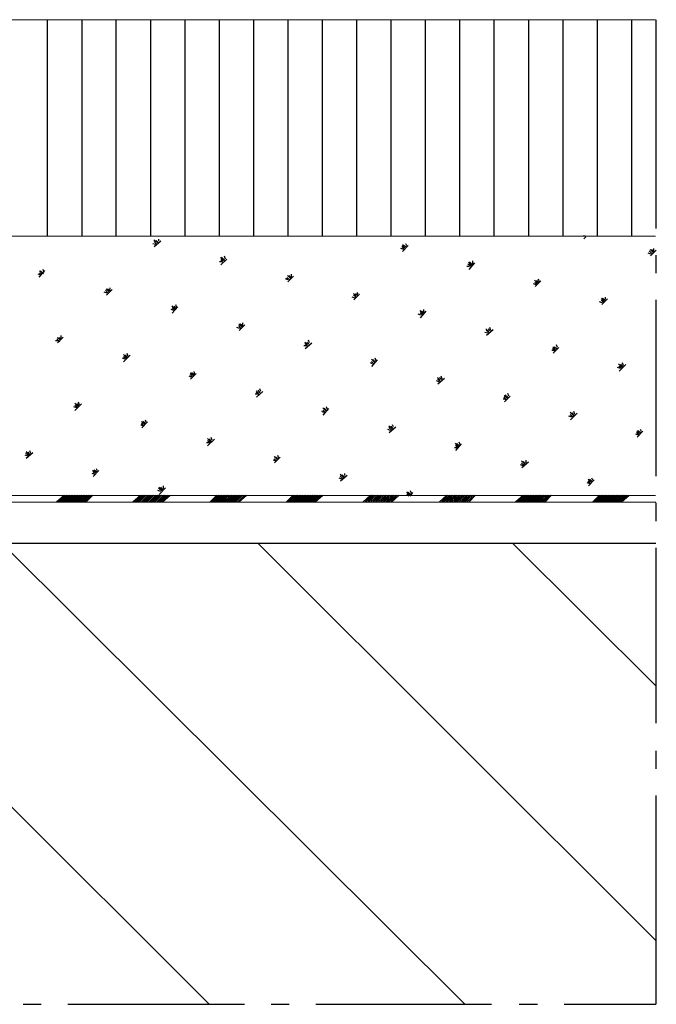
# Model space of a CAD drawing. Extents: x 0 to 176, y 0 to 275.
# Drawn here: x 116 to 129, y 94 to 114 of the extents above; entities that cross this region are included whole.
import ezdxf

# ---------------------------------------------------------------- set-up
doc = ezdxf.new("R2010")
doc.units = 0
doc.layers.add('Print2cad', color=7, linetype='CONTINUOUS')

msp = doc.modelspace()

# ---------------------------------------------------------------- linework, layer by layer
at = {"layer": 'Print2cad', "color": 7, "linetype": 'Continuous'}
for p, q in [((116.411, 109.345), (116.411, 113.78)), ((117.116, 109.345), (117.116, 113.78)), ((117.819, 109.345), (117.819, 113.78)), ((118.524, 109.345), (118.524, 113.78)), ((119.228, 109.345), (119.228, 113.78)), ((119.932, 109.345), (119.932, 113.78)), ((120.637, 109.345), (120.637, 113.78)), ((121.34, 109.345), (121.34, 113.78)), ((122.044, 109.345), (122.044, 113.78)), ((122.749, 109.345), (122.749, 113.78)), ((123.453, 109.345), (123.453, 113.78)), ((124.158, 109.345), (124.158, 113.78)), ((124.861, 109.345), (124.861, 113.78)), ((125.566, 109.345), (125.566, 113.78)), ((126.27, 109.345), (126.27, 113.78)), ((126.974, 109.345), (126.974, 113.78)), ((127.678, 109.345), (127.678, 113.78)), ((128.382, 109.345), (128.382, 113.78)), ((128.874, 113.78), (128.874, 109.501)), ((118.625, 109.17), (118.566, 109.189)), ((118.668, 109.204), (118.59, 109.262)), ((118.651, 109.175), (118.593, 109.234)), ((118.595, 109.129), (118.731, 109.246)), ((118.673, 109.218), (118.634, 109.257)), ((118.688, 109.246), (118.688, 109.284)), ((123.733, 109.108), (123.674, 109.166)), ((123.757, 109.122), (123.699, 109.161)), ((123.772, 109.149), (123.753, 109.188)), ((127.426, 109.346), (127.387, 109.346)), ((127.399, 109.289), (127.439, 109.328)), ((123.709, 109.072), (123.65, 109.092)), ((123.716, 109.079), (123.677, 109.138)), ((123.682, 109.033), (123.799, 109.151)), ((128.775, 108.975), (128.717, 108.994)), ((128.801, 108.982), (128.742, 109.04)), ((128.818, 109.011), (128.759, 109.069)), ((128.769, 108.938), (128.886, 109.055)), ((128.842, 109.025), (128.784, 109.064)), ((128.838, 109.052), (128.838, 109.091)), ((119.994, 108.819), (119.935, 108.819)), ((120.017, 108.833), (119.959, 108.911)), ((120, 108.824), (119.962, 108.862)), ((119.964, 108.759), (120.082, 108.876)), ((120.041, 108.848), (119.983, 108.906)), ((120.056, 108.874), (120.036, 108.933)), ((125.084, 108.728), (125.026, 108.767)), ((125.101, 108.737), (125.043, 108.815)), ((125.051, 108.663), (125.169, 108.8)), ((125.126, 108.751), (125.067, 108.81)), ((125.122, 108.778), (125.122, 108.837)), ((128.874, 108.954), (128.874, 108.583)), ((116.279, 108.545), (116.22, 108.564)), ((116.239, 108.506), (116.356, 108.642)), ((116.302, 108.578), (116.244, 108.636)), ((116.285, 108.549), (116.247, 108.588)), ((116.327, 108.573), (116.268, 108.631)), ((116.34, 108.6), (116.321, 108.658)), ((121.406, 108.503), (121.406, 108.562)), ((125.059, 108.721), (125.001, 108.721)), ((121.343, 108.448), (121.285, 108.467)), ((121.369, 108.452), (121.311, 108.492)), ((121.386, 108.481), (121.327, 108.54)), ((121.334, 108.407), (121.451, 108.525)), ((121.411, 108.476), (121.352, 108.535)), ((126.429, 108.349), (126.371, 108.369)), ((126.451, 108.385), (126.392, 108.445)), ((126.454, 108.356), (126.395, 108.396)), ((126.401, 108.313), (126.518, 108.43)), ((126.476, 108.38), (126.437, 108.439)), ((126.491, 108.407), (126.471, 108.466)), ((117.629, 108.173), (117.571, 108.193)), ((117.654, 108.178), (117.595, 108.237)), ((117.671, 108.206), (117.613, 108.265)), ((117.617, 108.132), (117.734, 108.25)), ((117.696, 108.222), (117.637, 108.26)), ((117.69, 108.249), (117.69, 108.288)), ((122.735, 108.111), (122.677, 108.169)), ((122.684, 108.037), (122.802, 108.154)), ((122.76, 108.126), (122.721, 108.164)), ((122.775, 108.152), (122.756, 108.192)), ((122.713, 108.076), (122.654, 108.096)), ((122.738, 108.082), (122.68, 108.14)), ((127.779, 107.978), (127.72, 107.998)), ((127.82, 108.015), (127.762, 108.073)), ((127.804, 107.985), (127.764, 108.044)), ((127.771, 107.941), (127.888, 108.058)), ((127.845, 108.028), (127.786, 108.067)), ((127.841, 108.056), (127.841, 108.095)), ((128.874, 108.036), (128.874, 104.423)), ((118.998, 107.822), (118.94, 107.841)), ((119.02, 107.836), (118.961, 107.913)), ((119.023, 107.827), (118.964, 107.866)), ((118.966, 107.763), (119.083, 107.898)), ((119.045, 107.85), (119.006, 107.908)), ((119.059, 107.878), (119.039, 107.936)), ((124.105, 107.74), (124.046, 107.819)), ((124.087, 107.731), (124.049, 107.77)), ((124.054, 107.667), (124.171, 107.804)), ((124.129, 107.755), (124.07, 107.813)), ((124.124, 107.782), (124.124, 107.84)), ((120.409, 107.507), (120.409, 107.565)), ((124.062, 107.725), (124.004, 107.744)), ((120.347, 107.451), (120.289, 107.47)), ((120.389, 107.485), (120.33, 107.544)), ((120.373, 107.456), (120.333, 107.514)), ((120.336, 107.411), (120.454, 107.529)), ((120.414, 107.499), (120.355, 107.539)), ((125.432, 107.353), (125.373, 107.373)), ((125.454, 107.388), (125.395, 107.447)), ((125.457, 107.36), (125.398, 107.418)), ((125.404, 107.316), (125.54, 107.433)), ((125.479, 107.403), (125.439, 107.442)), ((125.494, 107.41), (125.474, 107.47)), ((116.634, 107.197), (116.574, 107.197)), ((116.658, 107.181), (116.598, 107.24)), ((116.611, 107.158), (116.728, 107.275)), ((116.674, 107.21), (116.616, 107.268)), ((116.698, 107.224), (116.64, 107.263)), ((116.692, 107.252), (116.692, 107.31)), ((121.739, 107.114), (121.681, 107.173)), ((121.742, 107.085), (121.684, 107.144)), ((121.687, 107.041), (121.823, 107.158)), ((121.764, 107.129), (121.724, 107.168)), ((121.778, 107.156), (121.758, 107.214)), ((118.061, 106.881), (118.041, 106.94)), ((121.717, 107.099), (121.659, 107.099)), ((126.782, 107.001), (126.742, 107.001)), ((126.823, 107.018), (126.765, 107.077)), ((126.806, 106.989), (126.768, 107.048)), ((126.774, 106.945), (126.891, 107.063)), ((126.848, 107.032), (126.789, 107.071)), ((126.862, 107.06), (126.843, 107.118)), ((118.002, 106.826), (117.943, 106.845)), ((118.023, 106.858), (117.965, 106.917)), ((118.026, 106.83), (117.968, 106.868)), ((117.969, 106.766), (118.106, 106.902)), ((118.048, 106.854), (118.009, 106.912)), ((123.067, 106.728), (123.028, 106.748)), ((123.108, 106.763), (123.048, 106.821)), ((123.091, 106.733), (123.051, 106.773)), ((123.056, 106.67), (123.174, 106.807)), ((123.132, 106.758), (123.073, 106.816)), ((123.146, 106.785), (123.126, 106.843)), ((128.212, 106.689), (128.193, 106.747)), ((119.393, 106.487), (119.334, 106.546)), ((119.417, 106.502), (119.358, 106.541)), ((119.43, 106.511), (119.411, 106.568)), ((128.151, 106.631), (128.093, 106.65)), ((128.172, 106.667), (128.114, 106.725)), ((128.175, 106.637), (128.116, 106.676)), ((128.124, 106.575), (128.261, 106.711)), ((128.197, 106.661), (128.158, 106.72)), ((119.352, 106.455), (119.313, 106.474)), ((119.376, 106.459), (119.337, 106.518)), ((119.339, 106.414), (119.456, 106.532)), ((124.436, 106.357), (124.378, 106.376)), ((124.457, 106.392), (124.398, 106.45)), ((124.46, 106.362), (124.401, 106.421)), ((124.406, 106.319), (124.543, 106.436)), ((124.482, 106.407), (124.442, 106.446)), ((124.496, 106.414), (124.477, 106.473)), ((120.742, 106.117), (120.683, 106.176)), ((120.744, 106.088), (120.686, 106.147)), ((120.689, 106.045), (120.825, 106.162)), ((120.766, 106.131), (120.728, 106.19)), ((120.78, 106.159), (120.76, 106.217)), ((117.064, 105.884), (117.044, 105.943)), ((120.722, 106.103), (120.663, 106.103)), ((125.786, 106.005), (125.747, 106.005)), ((125.827, 106.021), (125.767, 106.079)), ((125.809, 105.992), (125.77, 106.051)), ((125.776, 105.949), (125.893, 106.065)), ((125.85, 106.035), (125.791, 106.094)), ((125.865, 106.063), (125.845, 106.121)), ((117.008, 105.829), (116.949, 105.849)), ((117.027, 105.861), (116.968, 105.92)), ((116.971, 105.77), (117.108, 105.906)), ((117.03, 105.833), (116.971, 105.871)), ((117.051, 105.857), (117.012, 105.915)), ((122.071, 105.732), (122.032, 105.752)), ((122.111, 105.766), (122.052, 105.824)), ((122.094, 105.737), (122.055, 105.777)), ((122.058, 105.674), (122.175, 105.811)), ((122.134, 105.761), (122.076, 105.819)), ((122.15, 105.788), (122.129, 105.847)), ((127.214, 105.692), (127.195, 105.751)), ((118.395, 105.491), (118.337, 105.549)), ((118.341, 105.419), (118.458, 105.536)), ((118.42, 105.506), (118.361, 105.545)), ((118.433, 105.533), (118.414, 105.572)), ((127.155, 105.634), (127.096, 105.654)), ((127.195, 105.67), (127.117, 105.728)), ((127.178, 105.641), (127.119, 105.68)), ((127.126, 105.579), (127.263, 105.715)), ((127.2, 105.664), (127.161, 105.723)), ((118.357, 105.458), (118.318, 105.478)), ((118.379, 105.462), (118.34, 105.521)), ((123.44, 105.361), (123.382, 105.38)), ((123.48, 105.395), (123.401, 105.453)), ((123.463, 105.366), (123.404, 105.425)), ((123.408, 105.323), (123.545, 105.44)), ((123.484, 105.409), (123.445, 105.448)), ((123.498, 105.437), (123.479, 105.476)), ((128.544, 105.299), (128.485, 105.358)), ((128.528, 105.27), (128.488, 105.329)), ((128.495, 105.227), (128.612, 105.345)), ((128.569, 105.313), (128.51, 105.353)), ((128.584, 105.341), (128.565, 105.38)), ((119.765, 105.12), (119.686, 105.198)), ((119.748, 105.111), (119.689, 105.15)), ((119.691, 105.048), (119.828, 105.186)), ((119.77, 105.135), (119.731, 105.194)), ((119.782, 105.163), (119.763, 105.221)), ((124.868, 105.066), (124.848, 105.125)), ((128.524, 105.263), (128.466, 105.283)), ((116.049, 104.864), (115.971, 104.923)), ((116.066, 104.888), (116.047, 104.946)), ((119.726, 105.107), (119.668, 105.107)), ((124.81, 105.009), (124.751, 105.009)), ((124.829, 105.025), (124.771, 105.102)), ((124.812, 105.016), (124.773, 105.054)), ((124.779, 104.952), (124.895, 105.089)), ((124.854, 105.039), (124.795, 105.097)), ((116.012, 104.833), (115.953, 104.853)), ((116.024, 104.853), (115.966, 104.892)), ((115.974, 104.793), (116.111, 104.91)), ((116.054, 104.859), (116.015, 104.919)), ((121.095, 104.735), (121.037, 104.755)), ((121.113, 104.768), (121.054, 104.827)), ((121.097, 104.74), (121.057, 104.779)), ((121.06, 104.698), (121.178, 104.815)), ((121.138, 104.764), (121.08, 104.822)), ((121.152, 104.791), (121.132, 104.85)), ((126.198, 104.673), (126.12, 104.731)), ((126.203, 104.669), (126.164, 104.726)), ((126.217, 104.696), (126.217, 104.754)), ((117.374, 104.482), (117.335, 104.54)), ((117.398, 104.494), (117.34, 104.552)), ((117.344, 104.422), (117.461, 104.54)), ((117.423, 104.509), (117.364, 104.548)), ((117.435, 104.537), (117.416, 104.576)), ((126.16, 104.639), (126.1, 104.657)), ((126.182, 104.644), (126.123, 104.683)), ((126.128, 104.601), (126.265, 104.719)), ((117.382, 104.462), (117.323, 104.482)), ((122.445, 104.364), (122.387, 104.384)), ((122.482, 104.398), (122.405, 104.457)), ((122.466, 104.37), (122.408, 104.427)), ((122.411, 104.327), (122.548, 104.444)), ((122.487, 104.412), (122.449, 104.452)), ((122.502, 104.441), (122.502, 104.48)), ((127.547, 104.301), (127.489, 104.361)), ((127.53, 104.273), (127.491, 104.331)), ((127.497, 104.231), (127.615, 104.348)), ((127.572, 104.317), (127.513, 104.356)), ((127.586, 104.344), (127.567, 104.383)), ((118.731, 104.111), (118.672, 104.13)), ((118.743, 104.131), (118.685, 104.17)), ((118.768, 104.123), (118.69, 104.201)), ((118.694, 104.052), (118.83, 104.189)), ((118.773, 104.138), (118.733, 104.197)), ((118.785, 104.166), (118.785, 104.225)), ((123.87, 104.07), (123.85, 104.128)), ((127.529, 104.267), (127.47, 104.287)), ((116.593, 103.897), (116.75, 104.034)), ((116.632, 103.897), (116.769, 104.034)), ((116.671, 103.897), (116.808, 104.034)), ((116.691, 103.897), (116.847, 104.034)), ((116.73, 103.897), (116.867, 104.034)), ((116.75, 103.897), (116.905, 104.034)), ((116.788, 103.897), (116.925, 104.034)), ((116.827, 103.897), (116.964, 104.034)), ((116.847, 103.897), (117.003, 104.034)), ((116.886, 103.897), (117.023, 104.034)), ((116.905, 103.897), (117.062, 104.034)), ((116.944, 103.897), (117.102, 104.034)), ((116.984, 103.897), (117.121, 104.034)), ((117.003, 103.897), (117.16, 104.034)), ((117.042, 103.897), (117.18, 104.034)), ((117.062, 103.897), (117.219, 104.034)), ((117.102, 103.897), (117.258, 104.034)), ((117.14, 103.897), (117.277, 104.034)), ((117.16, 103.897), (117.316, 104.034)), ((117.199, 103.897), (117.336, 104.034)), ((118.159, 103.897), (118.315, 104.034)), ((118.198, 103.897), (118.354, 104.034)), ((118.237, 103.897), (118.374, 104.034)), ((118.256, 103.897), (118.413, 104.034)), ((118.295, 103.897), (118.432, 104.034)), ((118.334, 103.897), (118.471, 104.034)), ((118.354, 103.897), (118.51, 104.034)), ((118.393, 103.897), (118.53, 104.034)), ((118.413, 103.897), (118.569, 104.034)), ((118.452, 103.897), (118.589, 104.034)), ((118.491, 103.897), (118.628, 104.034)), ((118.51, 103.897), (118.666, 104.034)), ((118.549, 103.897), (118.686, 104.034)), ((118.569, 103.897), (118.725, 104.034)), ((118.608, 103.897), (118.744, 104.034)), ((118.647, 103.897), (118.784, 104.034)), ((118.666, 103.897), (118.823, 104.034)), ((118.706, 103.897), (118.843, 104.034)), ((118.725, 103.897), (118.882, 104.034)), ((118.765, 103.897), (118.921, 104.034)), ((119.743, 103.897), (119.88, 104.034)), ((119.763, 103.897), (119.92, 104.034)), ((119.802, 103.897), (119.939, 104.034)), ((119.822, 103.897), (119.978, 104.034)), ((119.86, 103.897), (120.017, 104.034)), ((119.9, 103.897), (120.036, 104.034)), ((119.92, 103.897), (120.076, 104.034)), ((119.959, 103.897), (120.095, 104.034)), ((119.978, 103.897), (120.134, 104.034)), ((120.017, 103.897), (120.173, 104.034)), ((120.056, 103.897), (120.193, 104.034)), ((120.076, 103.897), (120.232, 104.034)), ((120.115, 103.897), (120.252, 104.034)), ((120.154, 103.897), (120.291, 104.034)), ((120.173, 103.897), (120.329, 104.034)), ((120.212, 103.897), (120.349, 104.034)), ((120.232, 103.897), (120.388, 104.034)), ((120.271, 103.897), (120.408, 104.034)), ((120.31, 103.897), (120.447, 104.034)), ((120.329, 103.897), (120.486, 104.034)), ((121.309, 103.897), (121.445, 104.034)), ((121.328, 103.897), (121.484, 104.034)), ((121.367, 103.897), (121.523, 104.034)), ((121.406, 103.897), (121.543, 104.034)), ((121.427, 103.897), (121.582, 104.034)), ((121.465, 103.897), (121.602, 104.034)), ((121.484, 103.897), (121.641, 104.034)), ((121.523, 103.897), (121.681, 104.034)), ((121.563, 103.897), (121.7, 104.034)), ((121.582, 103.897), (121.739, 104.034)), ((121.621, 103.897), (121.759, 104.034)), ((121.641, 103.897), (121.798, 104.034)), ((121.681, 103.897), (121.837, 104.034)), ((121.72, 103.897), (121.856, 104.034)), ((121.739, 103.897), (121.895, 104.034)), ((121.778, 103.897), (121.915, 104.034)), ((121.798, 103.897), (121.953, 104.034)), ((121.837, 103.897), (121.993, 104.034)), ((121.875, 103.897), (122.012, 104.034)), ((121.895, 103.897), (122.051, 104.034)), ((122.87, 103.896), (123.027, 104.033)), ((122.91, 103.896), (123.046, 104.033)), ((122.929, 103.896), (123.085, 104.033)), ((122.968, 103.896), (123.105, 104.033)), ((122.987, 103.896), (123.143, 104.033)), ((123.027, 103.896), (123.183, 104.033)), ((123.066, 103.896), (123.203, 104.033)), ((123.085, 103.896), (123.242, 104.033)), ((123.124, 103.896), (123.261, 104.033)), ((123.143, 103.896), (123.3, 104.033)), ((123.183, 103.896), (123.34, 104.033)), ((123.223, 103.896), (123.359, 104.033)), ((123.242, 103.896), (123.398, 104.033)), ((123.281, 103.896), (123.417, 104.033)), ((123.3, 103.896), (123.457, 104.033)), ((123.34, 103.896), (123.495, 104.033)), ((123.379, 103.896), (123.515, 104.033)), ((123.398, 103.896), (123.554, 104.033)), ((123.437, 103.896), (123.574, 104.033)), ((123.457, 103.896), (123.613, 104.033)), ((123.832, 104.027), (123.774, 104.106)), ((123.816, 104.018), (123.776, 104.057)), ((123.856, 104.042), (123.798, 104.1)), ((123.839, 104.015), (123.898, 104.093)), ((124.435, 103.896), (124.592, 104.033)), ((124.475, 103.896), (124.611, 104.033)), ((124.495, 103.896), (124.651, 104.033)), ((124.533, 103.896), (124.69, 104.033)), ((124.572, 103.896), (124.71, 104.033)), ((124.592, 103.896), (124.748, 104.033)), ((124.631, 103.896), (124.768, 104.033)), ((124.651, 103.896), (124.807, 104.033)), ((124.69, 103.896), (124.846, 104.033)), ((124.729, 103.896), (124.865, 104.033)), ((124.748, 103.896), (124.905, 104.033)), ((124.787, 103.896), (124.924, 104.033)), ((124.807, 103.896), (124.963, 104.033)), ((124.846, 103.896), (125.002, 104.033)), ((124.885, 103.896), (125.022, 104.033)), ((124.905, 103.896), (125.061, 104.033)), ((124.944, 103.896), (125.08, 104.033)), ((124.963, 103.896), (125.12, 104.033)), ((125.002, 103.896), (125.159, 104.033)), ((125.042, 103.896), (125.179, 104.033)), ((125.999, 103.897), (126.155, 104.034)), ((126.038, 103.897), (126.195, 104.034)), ((126.077, 103.897), (126.214, 104.034)), ((126.096, 103.897), (126.253, 104.034)), ((126.135, 103.897), (126.273, 104.034)), ((126.155, 103.897), (126.312, 104.034)), ((126.195, 103.897), (126.35, 104.034)), ((126.234, 103.897), (126.371, 104.034)), ((126.253, 103.897), (126.41, 104.034)), ((126.293, 103.897), (126.429, 104.034)), ((126.312, 103.897), (126.468, 104.034)), ((126.35, 103.897), (126.507, 104.034)), ((126.39, 103.897), (126.526, 104.034)), ((126.41, 103.897), (126.565, 104.034)), ((126.448, 103.897), (126.585, 104.034)), ((126.468, 103.897), (126.624, 104.034)), ((126.507, 103.897), (126.663, 104.034)), ((126.546, 103.897), (126.683, 104.034)), ((126.565, 103.897), (126.723, 104.034)), ((126.605, 103.897), (126.741, 104.034)), ((127.583, 103.897), (127.721, 104.034)), ((127.604, 103.897), (127.76, 104.034)), ((127.643, 103.897), (127.78, 104.034)), ((127.662, 103.897), (127.818, 104.034)), ((127.701, 103.897), (127.857, 104.034)), ((127.741, 103.897), (127.877, 104.034)), ((127.76, 103.897), (127.916, 104.034)), ((127.799, 103.897), (127.935, 104.034)), ((127.818, 103.897), (127.975, 104.034)), ((127.857, 103.897), (128.014, 104.034)), ((127.897, 103.897), (128.033, 104.034)), ((127.916, 103.897), (128.072, 104.034)), ((127.956, 103.897), (128.092, 104.034)), ((127.975, 103.897), (128.131, 104.034)), ((128.014, 103.897), (128.17, 104.034)), ((128.052, 103.897), (128.19, 104.034)), ((128.072, 103.897), (128.229, 104.034)), ((128.111, 103.897), (128.248, 104.034)), ((128.131, 103.897), (128.287, 104.034)), ((128.17, 103.897), (128.326, 104.034)), ((128.874, 103.877), (128.874, 103.505)), ((47.391, 103.056), (128.875, 103.056)), ((119.72, 93.603), (110.253, 103.056)), ((124.962, 93.603), (115.476, 103.056)), ((128.873, 94.912), (120.718, 103.056)), ((128.873, 100.126), (125.94, 103.056)), ((128.874, 102.958), (128.874, 99.365)), ((128.874, 98.798), (128.874, 98.427)), ((128.874, 97.881), (128.874, 93.603)), ((115.907, 93.603), (116.279, 93.603)), ((116.826, 93.603), (120.445, 93.603)), ((120.992, 93.603), (121.364, 93.603)), ((121.911, 93.603), (125.511, 93.603)), ((126.077, 93.603), (126.449, 93.603)), ((126.997, 93.603), (128.874, 93.603))]:
    msp.add_line(p, q, dxfattribs=at)
at = {"layer": 'Print2cad', "color": 7, "lineweight": 0}
for points in [[(128.872, 109.344), (87.564, 109.344), (87.564, 113.779), (128.872, 113.779)], [(86.213, 104.95), (86.213, 106.082), (86.057, 106.082), (86.057, 104.95), (86.096, 104.677), (86.194, 104.422), (86.37, 104.207), (86.605, 104.032), (86.859, 103.934), (87.133, 103.894), (128.872, 103.894)], [(86.213, 104.95), (86.233, 104.716), (86.331, 104.501), (86.488, 104.304), (86.664, 104.169), (86.898, 104.071), (87.133, 104.032), (128.872, 104.032)], [(86.021, 104.618), (86.06, 104.404), (86.157, 104.189), (86.333, 104.033), (86.529, 103.935), (86.764, 103.896), (128.875, 103.896)]]:
    msp.add_lwpolyline(points, dxfattribs=at)

doc.saveas('drawing.dxf')
